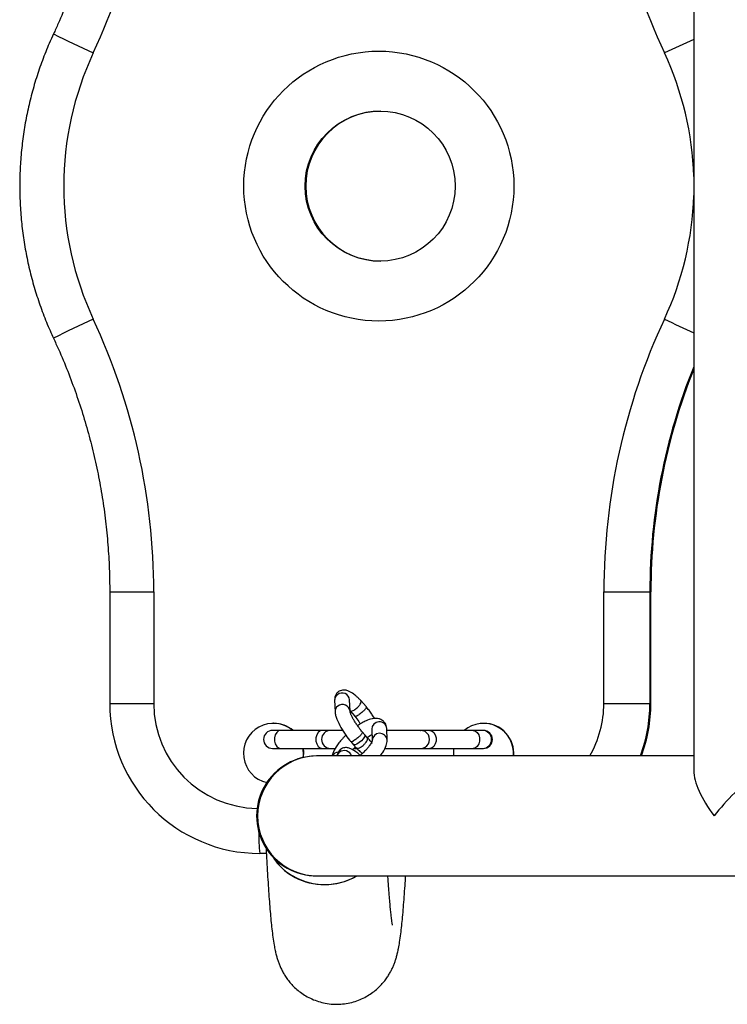
# Model space of a CAD drawing. Units: millimetres. Extents: x 134.25 to 140.64, y 134.24 to 143.13.
# Drawn here: x 136.94 to 137.17, y 136.23 to 136.56 of the extents above; entities that cross this region are included whole.
import ezdxf

# ---------------------------------------------------------------- set-up
doc = ezdxf.new("R2010")
doc.units = ezdxf.units.MM

msp = doc.modelspace()

# ---------------------------------------------------------------- linework, layer by layer
at = {"color": 7, "linetype": 'Continuous', "lineweight": 25}
for p, q in [((137.1630221886372, 136.7043844044852), (137.1630006690059, 136.3095006275326)), ((136.9684289723592, 136.3691756286498), (136.9684269419488, 136.3319531212881)), ((136.9830958601448, 136.3691748287281), (136.9830938297344, 136.3319523213664)), ((137.1330568370456, 136.3319441412241), (137.133058867456, 136.3691666485858)), ((137.133058867456, 136.3691666485858), (137.1483882803799, 136.3691658122744)), ((137.1483882803799, 136.3691658122744), (137.1483862499695, 136.3319433049128)), ((137.1483882803799, 136.3691658122744), (137.1487213925727, 136.3691657939773)), ((137.1487193621623, 136.3319432866157), (137.1487213925727, 136.3691657939773)), ((137.0433512305731, 136.3329930370434), (137.0434994557547, 136.3291525314897)), ((137.0484957359315, 136.3293453640547), (137.0483475107498, 136.3331858696083)), ((137.0538815502782, 136.3308813602023), (137.0520714397755, 136.332940766274)), ((137.1330568370456, 136.3319441412241), (137.1483862499695, 136.3319433049128)), ((137.1483862499695, 136.3319433049128), (137.1487193621623, 136.3319432866157)), ((137.0484921046717, 136.3294394497761), (137.0500575062974, 136.3276584548547)), ((137.0230836074375, 136.3253251719518), (137.0229725700399, 136.3253251780508)), ((137.060861451306, 136.3197345841719), (137.0607132261243, 136.3235750897256)), ((137.0930663441828, 136.3253213545521), (137.0929553067852, 136.3253213606511)), ((137.0226701441779, 136.3229501627114), (137.022667678013, 136.3229501628478)), ((137.0254455281773, 136.3229500113802), (137.022667678013, 136.3229501628478)), ((137.022972437828, 136.3229501461071), (137.0226701453174, 136.3229501627114)), ((137.0392789010831, 136.3229492569203), (137.0254455281509, 136.3229500113802)), ((137.0420567512739, 136.3229491054527), (137.0392789011096, 136.3229492569203)), ((137.0420391706095, 136.3229491064167), (137.0420127996129, 136.3229491078627)), ((137.0460250984896, 136.3229488890863), (137.0420127996129, 136.3229491078627)), ((137.0420567512739, 136.3229491054527), (137.0420391706095, 136.3229491064167)), ((137.0533804201595, 136.3214926598868), (137.0525469124774, 136.3224409615394)), ((137.0542112363674, 136.3205473940007), (137.0533785129345, 136.3214948033942)), ((137.0557169459476, 136.3233822571606), (137.0558651711293, 136.3195417516069)), ((137.0718281246788, 136.3229474815185), (137.0607374254521, 136.3229480865959)), ((137.0718281246788, 136.3229474815185), (137.0720127995696, 136.3229474714251)), ((137.0751021315859, 136.3229473028443), (137.0720100293105, 136.322947471573)), ((137.0895632448367, 136.322946513904), (137.0751021316101, 136.3229473028443)), ((137.0926528809231, 136.3229463453117), (137.0895632448125, 136.322946513904)), ((137.0929551745733, 136.3229463287074), (137.0926528820626, 136.3229463453116)), ((137.0226673507255, 136.3169501628564), (137.0254452008898, 136.3169500113889)), ((137.0226673507255, 136.3169501628564), (137.0226698168903, 136.31695016272)), ((137.0226698157508, 136.3169501627201), (137.0229721082614, 136.3169501461159)), ((137.0254452009162, 136.3169500113889), (137.0392785738485, 136.316949256929)), ((137.039278573822, 136.316949256929), (137.0420564239863, 136.3169491054614)), ((137.0420124723254, 136.3169491078714), (137.0434310547728, 136.3169490305444)), ((137.0420124723254, 136.3169491078714), (137.0420388433219, 136.3169491064254)), ((137.0420388433219, 136.3169491064254), (137.0420564239863, 136.3169491054614)), ((137.0487206225453, 136.3192205586882), (137.0496248935474, 136.3181917479116)), ((137.0496268007724, 136.3181896044042), (137.0505318560237, 136.3171599013684)), ((137.0496711144378, 136.3169486902187), (137.0506846789862, 136.3169486349352)), ((137.0600838185752, 136.3169481222409), (137.0720124722821, 136.3169474714337)), ((137.072009702023, 136.3169474715817), (137.0751018042984, 136.3169473028529)), ((137.0720108101266, 136.3169474715225), (137.0720124722821, 136.3169474714337)), ((137.0751018042742, 136.3169473028529), (137.0895629175008, 136.3169465139127)), ((137.089562917525, 136.3169465139127), (137.0926525536356, 136.3169463453203)), ((137.092652552496, 136.3169463453204), (137.0929548450067, 136.3169463287161)), ((137.0397751684324, 136.3144492355058), (137.0373660400275, 136.3144493678338)), ((137.037810182021, 136.3144493434381), (137.0377053700155, 136.314449349235)), ((137.1630009383197, 136.3144425171646), (137.0377053700155, 136.314449349235)), ((137.0506905277383, 136.3144486359495), (137.0482813993333, 136.3144487682776)), ((137.0507571501768, 136.3144486322901), (137.0506905277383, 136.3144486359495)), ((137.0206079928905, 136.2819502748505), (137.0184155829037, 136.2819503944415)), ((137.037363842917, 136.2744493678923), (137.039772971322, 136.2744492355643)), ((137.0377031880986, 136.2744493492927), (137.2169638795456, 136.2744395739201)), ((137.0377031880986, 136.2744493492927), (137.0378080001041, 136.2744493434957))]:
    msp.add_line(p, q, dxfattribs=at)
at = {"color": 8, "linetype": 'Continuous', "lineweight": 25}
for p, q in [((136.9684289723592, 136.3691756286498), (136.9830958601448, 136.3691748287281)), ((136.9684269419488, 136.3319531212881), (136.9830938297344, 136.3319523213664))]:
    msp.add_line(p, q, dxfattribs=at)
at = {"color": 8, "linetype": 'Continuous', "lineweight": 25, "flags": 128}
for points in [[(137.0254455281773, 136.3229500113802), (137.0247044820933, 136.3227691296708), (137.0240527973658, 136.3222482206903), (137.0235690767909, 136.3214501137496), (137.0233116642088, 136.3204710723245), (137.0233116073759, 136.31942918326), (137.0235689131471, 136.3184501137539), (137.024052546649, 136.3176519540382), (137.0247041745436, 136.3171309739542), (137.0254452008898, 136.3169500113889), (137.0254452009162, 136.3169500113889)], [(137.0392789011096, 136.3229492569203), (137.0385378550255, 136.3227683752109), (137.0378861702981, 136.3222474662304), (137.0374024497231, 136.3214493592897), (137.037145037141, 136.3204703178646), (137.0371449803081, 136.3194284288001), (137.0374022860794, 136.318449359294), (137.0378859195813, 136.3176511995783), (137.0385375474759, 136.3171302194943), (137.039278573822, 136.316949256929), (137.039278573822, 136.316949256929)], [(137.0533804201595, 136.3214926598869), (137.0534474073789, 136.3213035003409), (137.0533135528901, 136.3208248413108), (137.0529040058955, 136.3201965846424), (137.0522811162125, 136.3195143767184), (137.0515397131489, 136.3188820775108), (137.0507926686002, 136.3183959488423), (137.0501537133269, 136.3181299993959), (137.0497201224775, 136.318124717564), (137.0496248935474, 136.3181917479116)], [(137.0751021315859, 136.3229473028443), (137.0758109137665, 136.32276634205), (137.0764341866177, 136.3222453635235), (137.0768967742352, 136.3214472049638), (137.0771428817252, 136.3204681360728), (137.0771428248923, 136.3194262470083), (137.0768966105914, 136.3184472049681), (137.0764339359009, 136.3176490968714), (137.0758106062168, 136.3171281863334), (137.0751018042984, 136.3169473028529), (137.0751018042984, 136.3169473028529)], [(137.0895632448125, 136.322946513904), (137.090272026993, 136.3227655531098), (137.0908952998442, 136.3222445745832), (137.0913578874617, 136.3214464160235), (137.0916039949518, 136.3204673471326), (137.0916039381189, 136.3194254580681), (137.091357723818, 136.3184464160279), (137.0908950491275, 136.3176483079311), (137.0902717194434, 136.3171273973932), (137.089562917525, 136.3169465139127), (137.0895629175008, 136.3169465139127)], [(137.0441698113395, 136.314448996613), (137.0443952899636, 136.3149785295027), (137.0450199641043, 136.3156737579584)]]:
    msp.add_lwpolyline(points, dxfattribs=at)
at = {"color": 7, "linetype": 'Continuous', "lineweight": 25, "flags": 128}
for points in [[(137.0329875715724, 136.3139642128988), (137.0330692941208, 136.3158004463988), (137.032947804048, 136.3169496022036)], [(137.0227206482548, 136.2808317736777), (137.0232904474518, 136.2799574800626), (137.0248544228963, 136.2780110056302), (137.0266930681608, 136.2762730309826), (137.028773572577, 136.2747745703185), (137.0310588094942, 136.2735423637039), (137.0335079988055, 136.2725983998951), (137.0360774346697, 136.2719595239487), (137.0387212654429, 136.2716371366209), (137.0413923119022, 136.2716369909214), (137.0440429091605, 136.2719590894501), (137.0466257572467, 136.2725976843512), (137.0490947651756, 136.2735413798834), (137.0508612159786, 136.2744486414569)]]:
    msp.add_lwpolyline(points, dxfattribs=at)
at = {"color": 7, "linetype": 'Continuous', "lineweight": 25}
for centre, radius in [((137.0580840956067, 136.5044406881011), 0.04499245702586718), ((137.0585293714676, 136.5044439935231), 0.02499578690449702)]:
    msp.add_circle(centre, radius, dxfattribs=at)
for centre, radius, start, end in [((136.7680664478139, 136.6397406805171), 0.2150441708176941, 334.9947848623891, 359.9971046237304), ((137.3481177960671, 136.639709039946), 0.2150441707676011, 179.9966446439225, 204.9989644091646), ((137.1163096014837, 136.8864402819839), 0.3707976052750643, 243.2990053139673, 245.5699492058086), ((137.0581336343805, 136.5044482283619), 0.1050230413940533, 154.9949049934972, 204.9988442750996), ((137.0587557952682, 136.5044481941881), 0.02500000046642686, 90.00791777715807, 269.9858097281875), ((137.1162676765615, 136.1224503682251), 0.3707970117344326, 114.4237991443337, 116.6947466890023), ((136.7680516897459, 136.3691874221472), 0.2150441707676188, 359.9966446439225, 24.99896440916145), ((137.3481030379992, 136.3691557815761), 0.2150441708176962, 154.9947848623959, 179.9971046237304), ((137.3487641888324, 136.3691554622272), 0.2000427965264982, 158.2149066965559, 179.9970408048109), ((137.0184244761251, 136.3319442293704), 0.04999383571983058, 179.9898095908269, 269.989807862281), ((137.0983755819799, 136.3319458728542), 0.0500106680555317, 339.5143302236565, 359.9970579835512), ((137.0987085577365, 136.3319458792147), 0.05001080449302592, 339.5143831983657, 359.9970297422569), ((137.0229723717416, 136.3153244785057), 0.009999274147939368, 49.69278269862493, 257.1553314796425), ((137.0230828847471, 136.3153290451841), 0.009996126793816831, 49.67353593507764, 89.99587945621037), ((137.0929548622315, 136.3153232272989), 0.009997612050060329, 354.964988732054, 130.3124709570776), ((137.0930644304474, 136.3153223551404), 0.009998999594295753, 354.9710292397389, 89.98905577215517), ((137.0226675143692, 136.3199501628521), 0.003000000000140327, 89.99687463436982, 269.9968746343698), ((137.0420126359691, 136.319949107867), 0.003000000000140327, 89.99687463436982, 269.9968746343698), ((137.0720126359259, 136.3199474714294), 0.003000000000139616, 269.996874633827, 89.99687463436985), ((137.0929544498071, 136.3199463287423), 0.003000000052403061, 270.0075695194616, 89.98617974927802), ((137.0229671318419, 136.3153251781822), 0.0100024229299985, 352.0290222723411, 9.346440781750603), ((137.0929596474598, 136.3153213604252), 0.01000242391889078, 170.6473105237625, 185.015600057654), ((137.0373686488745, 136.2944493676609), 0.0199999560561669, 89.33357752836241, 270.6601717402458), ((137.0377042790571, 136.2944493492638), 0.02000000000093314, 89.99687463434269, 269.9968746342612), ((137.0396690123755, 136.2917579630268), 0.02016503558300757, 212.8088703320879, 271.1006674474874), ((137.0401159589359, 136.2932640638337), 0.02166749766236993, 269.8424126870415, 299.7341010464853)]:
    msp.add_arc(centre, radius, start, end, dxfattribs=at)
at = {"color": 8, "linetype": 'Continuous', "lineweight": 25}
for centre, radius, start, end in [((137.6490286014844, 135.487996462792), 1.170980815981808, 114.5224144788372, 115.0502610939415), ((137.0580379948087, 136.5044488531654), 0.1050208370449922, 1.720895127150978, 24.99903216121843), ((137.0580373388526, 136.5044477699094), 0.1050214973327118, 334.9947913076949, 358.2727858803175), ((137.6491401588539, 137.5208369590189), 1.170982400008284, 244.9434882087343, 245.4713343837347), ((137.3484312418894, 136.3691554393154), 0.2000429617784255, 157.9592275420374, 179.9970290043208), ((137.04558988948, 136.3330604437999), 0.002239673496742423, 125.8295625307648, 181.7246736909804), ((137.0458563638531, 136.3329315774846), 0.002504092119987384, 5.828469446179019, 129.0485793236336), ((137.0180893253073, 136.3319458444068), 0.03499549617230854, 179.9893957081856, 269.079946174868), ((137.0457385964149, 136.3292195751043), 0.00224024993228589, 125.8341153144855, 181.3967039592636), ((137.0460045553791, 136.3290914730644), 0.002503759402779919, 5.701514104919774, 129.0537640909369), ((137.0980501827755, 136.3319458303367), 0.03500665431090722, 330.0036616590665, 359.9972354106293), ((137.0582204840959, 136.3233388100351), 0.002503915116876096, 5.414720868674766, 179.0057722655278), ((137.0583681745398, 136.3194975380338), 0.002504450919525186, 5.403002255965886, 178.553182304643), ((137.0926521572964, 136.3199463453465), 0.003000000052402418, 270.0075695210901, 89.98617974764957), ((137.0448452219842, 136.3132708092296), 0.002501670637067009, 96.15407618066358, 151.9006474687496), ((137.0466001486312, 136.3136928290241), 0.002533981566988888, 17.35591397242599, 128.579320308663), ((137.0728566300436, 136.2876514724736), 0.05473874226193227, 178.6158781950965, 185.9782366635237)]:
    msp.add_arc(centre, radius, start, end, dxfattribs=at)
at = {"color": 7, "linetype": 'Continuous', "lineweight": 25}
for major_axis, ratio, start_param, end_param in [((0.01872483147198004, 0.01872279160133102), 0.3754501239466552, 0.3473985812566519, 1.929961511965589), ((-0.01872279122368182, 0.01872483109429034), 0.3754500777960783, 0.3591651851708875, 1.211631070269148)]:
    msp.add_ellipse((137.1829998483686, 136.2944414263923), major_axis=major_axis, ratio=ratio, start_param=start_param, end_param=end_param, dxfattribs=at)
for points, knots in [([(136.9684437305714, 136.6397306134292), (136.9684354544886, 136.6383859638597), (136.9684108725037, 136.6343920265615), (136.9681342747014, 136.627752165305), (136.9675036969424, 136.6198273835596), (136.9665546198993, 136.611933864676), (136.9652938686599, 136.6040842778243), (136.9637219880946, 136.5962910108248), (136.9618419299467, 136.5885663343371), (136.9596562326429, 136.5809226064351), (136.957169601722, 136.5733713026356), (136.9543813801858, 136.5659265756872), (136.9518501341151, 136.5598757392668), (136.9502187588579, 136.5563251377299), (136.9496934903664, 136.5551819187769)], [0, 0, 0, 0, 0.0462128453955196, 0.1372634261461534, 0.2283184533152713, 0.3193734876705474, 0.4104285371689966, 0.5014836102578719, 0.5925387152365058, 0.6835938602041676, 0.7746490530091015, 0.865704301199239, 0.9567596119745986, 1, 1, 1, 1]), ([(136.9496934903664, 136.5551819187769), (136.9492146983917, 136.5541317339543), (136.9478846090489, 136.5512143090296), (136.9459340011535, 136.5463277883952), (136.9439313479581, 136.5405037422735), (136.9422340254341, 136.5345826876138), (136.9408414623351, 136.5285828268373), (136.9397586887803, 136.5225192914105), (136.9389881902101, 136.5164082203462), (136.9385320934617, 136.5102656529121), (136.9383915729917, 136.5041077713994), (136.9385670077999, 136.4979507834314), (136.9390579284447, 136.4918108949201), (136.9398630660502, 136.4857042798747), (136.9409802164634, 136.4796469718607), (136.942406755081, 136.4736550727012), (136.9441377469197, 136.4677437723779), (136.946173037931, 136.4619308091653), (136.9480656200148, 136.4572704369313), (136.9493038872677, 136.4545653847045), (136.9496879561773, 136.4537263683638)], [0, 0, 0, 0, 0.03305803382767001, 0.09183557957568529, 0.1506175856642968, 0.2093996823639267, 0.2681818596182203, 0.3269641074757107, 0.3857464152448954, 0.4445287716060495, 0.5033111647300448, 0.5620935824022018, 0.6208760098341158, 0.679658432602925, 0.7384408381817776, 0.7972232142239016, 0.8560055486915636, 0.9147878299823285, 0.9735700470507435, 0.9999999999999999, 0.9999999999999999, 0.9999999999999999, 0.9999999999999999]), ([(136.9496879561773, 136.4537263683638), (136.9502487504719, 136.4525042919265), (136.9519144555694, 136.4488744066533), (136.954470039515, 136.4427400867275), (136.9572478890211, 136.4352916126097), (136.9597238848616, 136.4277367902734), (136.9618988576762, 136.4200899881907), (136.9637680659315, 136.4123626634126), (136.9653289988389, 136.4045671845785), (136.9665787341312, 136.3967158247262), (136.9675166864793, 136.3888209734565), (136.9681362793699, 136.380895178865), (136.9683996454035, 136.3743412899995), (136.9684218296266, 136.3704337523342), (136.9684289723592, 136.3691756286498)], [0, 0, 0, 0, 0.04621271031576023, 0.1372637844036775, 0.2283192496866845, 0.3193746392161865, 0.4104299587110968, 0.5014852149216548, 0.5925404149958567, 0.6835955664344673, 0.774650677043735, 0.8657057548864759, 0.9567608082313142, 1, 1, 1, 1]), ([(137.0520586186322, 136.332954399939), (137.0520337187444, 136.332979568143), (137.0519705928586, 136.3330433742606), (137.05164223167, 136.3333675135927), (137.0510909077713, 136.3338975529373), (137.0503717617508, 136.3345506566788), (137.0493154209845, 136.3353588838756), (137.0481512719725, 136.3360650460743), (137.0470422200181, 136.3364051093316), (137.0463582914414, 136.3364435980249), (137.0456066089847, 136.3363521034555), (137.0449155827011, 136.3360682122612), (137.0444024889501, 136.3357064198304), (137.043937204471, 136.3352087981027), (137.0434542056439, 136.3343469324807), (137.0433876022501, 136.3334842210732), (137.043350744006, 136.3330067975391)], [0, 0, 0, 0, 0.006726835878951619, 0.01705379063396609, 0.0922045249301359, 0.1672293382847154, 0.2258654504262788, 0.4012466936117076, 0.5283272091782346, 0.6015034168679608, 0.6521016721295623, 0.70782621924949, 0.747618558693013, 0.8087538744349281, 0.8941646066537021, 1, 1, 1, 1]), ([(137.048420711669, 136.32955317198), (137.0484301663728, 136.3295342944343), (137.0484871120587, 136.3294205949665), (137.0487614229787, 136.3293827488545), (137.0492324865862, 136.3294471023129), (137.0498103372927, 136.3297033585928), (137.0504180920912, 136.3301043269798), (137.0510108994478, 136.330605386864), (137.0515325420062, 136.3311757650847), (137.0519336000596, 136.3317651780858), (137.0521632830303, 136.3322870962803), (137.0522219386626, 136.3327182457967), (137.0520981951615, 136.3328720236495), (137.052042764224, 136.3329409084836)], [0, 0, 0, 0, 0.01987450201774422, 0.1197041359814441, 0.2101153629351434, 0.3243278015440063, 0.4145495680826205, 0.5047713346256145, 0.6189837732387684, 0.7093950001944983, 0.8092246341591279, 0.9145421191139703, 1, 1, 1, 1]), ([(137.0538640263176, 136.3308600906305), (137.0538899774964, 136.3308242729478), (137.0539518014675, 136.3307389438228), (137.0538048235489, 136.3304181324112), (137.0534948609953, 136.3299892064203), (137.0530266748052, 136.3294757510569), (137.0524636526938, 136.3289525718397), (137.0518579228425, 136.3284662101908), (137.0512630616313, 136.3280504826285), (137.0507267581827, 136.3277473808855), (137.0503222683526, 136.3276059011386), (137.0501031761565, 136.3275805431495), (137.0500827834552, 136.3276555559569), (137.0500789372922, 136.3276697037383)], [0, 0, 0, 0, 0.07664416702056277, 0.1825908104662342, 0.2830168189251556, 0.3739681555419513, 0.4888628904099613, 0.5796236347929663, 0.6703843791703169, 0.7852791140331976, 0.8762304506479036, 0.9766564591061577, 1, 1, 1, 1]), ([(137.0566794467788, 136.3269143425537), (137.0565535155725, 136.3271229048695), (137.0561943590065, 136.3277177258621), (137.0555027535358, 136.3287578411631), (137.0547537387361, 136.329760890976), (137.0542299557912, 136.3304375834757), (137.0539974060274, 136.3307355321875), (137.0539151097045, 136.330839403606), (137.0538851384329, 136.3308772322524)], [0, 0, 0, 0, 0.1561252100876296, 0.4452700481827221, 0.7679456049417139, 0.9182746903287079, 0.9702366841651544, 1, 1, 1, 1]), ([(137.0434989691877, 136.329166291985), (137.043541121899, 136.3287928308768), (137.0436224871614, 136.3280719576473), (137.0442084530035, 136.3263420571131), (137.0453184556627, 136.3240885888531), (137.0469743607757, 136.3214703189132), (137.0481596483001, 136.3199430748394), (137.0487181573662, 136.31922343539)], [0, 0, 0, 0, 0.159220840704718, 0.3073359959351166, 0.572044380011279, 0.7983467397109353, 1, 1, 1, 1]), ([(137.0525493776564, 136.3224380848377), (137.0523920507659, 136.3226341727172), (137.0521393331867, 136.3229491529096), (137.0516921051518, 136.3235366273054), (137.0511680842879, 136.3242813056272), (137.0504857516316, 136.3252575842759), (137.0498547179392, 136.3262819850292), (137.0492986973264, 136.3272576715003), (137.0489264870341, 136.3279998118931), (137.0487259050686, 136.3284987851877), (137.0486097801403, 136.3288246354764), (137.0485064771503, 136.3290970723232), (137.0485000603385, 136.3292438294071), (137.0484962224985, 136.3293316035592)], [0, 0, 0, 0, 0.0704367691275752, 0.113144102251376, 0.2046917332052876, 0.3282926038247638, 0.450460488439551, 0.580180443498654, 0.7150529550001865, 0.7883189376497683, 0.8574914148660191, 0.9147668385235401, 1, 1, 1, 1]), ([(137.0500539181427, 136.3276625828047), (137.0505159550386, 136.3270749382942), (137.0511903569864, 136.3262171959666), (137.0517216647835, 136.3253864430039), (137.0518889703618, 136.3251248439728)], [0, 0, 0, 0, 0.6851061111688433, 1, 1, 1, 1]), ([(137.0607132263359, 136.323575084246), (137.0606693005535, 136.3239297371136), (137.0605882030422, 136.3245845112206), (137.0602352173273, 136.3253086878005), (137.0598708672159, 136.3257980480414), (137.059394042801, 136.3262575900397), (137.0587131987639, 136.3266731067604), (137.05791527802, 136.3269076234974), (137.0570747109926, 136.3270091693572), (137.0557212179399, 136.3268664354472), (137.054122648098, 136.3263342681975), (137.052665324971, 136.3255996521324), (137.0518161479298, 136.3250858385041), (137.0513667151386, 136.3248081502036), (137.0511755427915, 136.3246880140742), (137.0511021439661, 136.3246406174622), (137.0510731625209, 136.3246219029622)], [0, 0, 0, 0, 0.08896922695056568, 0.1642584945959202, 0.2202819411191056, 0.2589498814599285, 0.3212270638435482, 0.3819811017753318, 0.4679796552576897, 0.6014017790782368, 0.777328892045256, 0.8859028492894171, 0.9549471946583152, 0.983151771500782, 0.9933474955791822, 0.9999999999999999, 0.9999999999999999, 0.9999999999999999, 0.9999999999999999]), ([(137.0471026135281, 136.3213705751011), (137.0469439575251, 136.3212206318076), (137.0465278512527, 136.3208273763132), (137.0457474860492, 136.3199648507332), (137.0447751844111, 136.3188250377353), (137.0435794862248, 136.3171453433405), (137.0428459899877, 136.3157014657207), (137.0425456140281, 136.3147237629626), (137.0425105271607, 136.3144814226389), (137.0425058456275, 136.3144490879118)], [0, 0, 0, 0, 0.06588583708500165, 0.1727984415816177, 0.3605232032271157, 0.5409330543442403, 0.8740606252207895, 0.9831962949946483, 1, 1, 1, 1]), ([(137.0525264198734, 136.32242567695), (137.0525535115432, 136.3223886892532), (137.0526167258202, 136.3223023841075), (137.0524692829137, 136.3219791559544), (137.0521590486926, 136.3215500189697), (137.0516909324286, 136.3210366180169), (137.0511278825783, 136.320513416792), (137.050522178555, 136.3200270766675), (137.0499272354689, 136.3196112798948), (137.0493912849124, 136.3193084768077), (137.048985650341, 136.3191660281711), (137.0487638293307, 136.3191428175409), (137.0487437862986, 136.319222583303), (137.0487392567478, 136.3192406096711)], [0, 0, 0, 0, 0.07876652460049721, 0.1837896644126303, 0.2833402908790567, 0.3734988332423557, 0.4873920667679512, 0.5773616782282686, 0.6673312896924387, 0.7812245232224158, 0.8713830655879834, 0.9709336920555197, 1, 1, 1, 1]), ([(137.0505509770501, 136.3171763762888), (137.0505630484957, 136.3171514534621), (137.0506215319732, 136.3170307078928), (137.0509003243111, 136.3169885461453), (137.051372583254, 136.3170540084026), (137.0519500664846, 136.3173099237282), (137.0525579033642, 136.31771096853), (137.0531506969077, 136.3182120145367), (137.0536723108882, 136.3187823709042), (137.0540734827879, 136.3193718743906), (137.0543027080037, 136.3198934279579), (137.0543620296364, 136.320318383896), (137.0542423273808, 136.3204686571937), (137.0541905156525, 136.3205337012418)], [0, 0, 0, 0, 0.02593886270034716, 0.1256680384047174, 0.2159882848135755, 0.3300857917899794, 0.4202167684369603, 0.5103477450876185, 0.6244452520676124, 0.7147654984780755, 0.8144946741830463, 0.9197061784704932, 1, 1, 1, 1]), ([(137.054112407267, 136.3206297077613), (137.054366422575, 136.3207906620849), (137.0549062129131, 136.3211326949703), (137.0554936789532, 136.3214571946163), (137.0557315976142, 136.3215561658996), (137.0557865422098, 136.3215790221864)], [0, 0, 0, 0, 0.4060316815740878, 0.862829805228128, 1, 1, 1, 1]), ([(137.0557998998959, 136.3187630145743), (137.0558084396709, 136.3187767474715), (137.0558667102714, 136.3188704530047), (137.0555631522253, 136.3191542252621), (137.0550264622886, 136.319716844257), (137.054717161157, 136.3200276025842), (137.0544020932138, 136.3203515861234), (137.0541984152241, 136.3205610276658)], [0, 0, 0, 0, 0.06685961680497644, 0.4562122556395848, 0.7061337803613226, 0.8100280204482563, 1, 1, 1, 1]), ([(137.0520814966721, 136.3144485659681), (137.0519979824844, 136.3145292256055), (137.0516535496722, 136.3148618855582), (137.051113542932, 136.315346215131), (137.0500560136299, 136.3161579126403), (137.0488925472097, 136.3168620940731), (137.0477833164824, 136.3172026425072), (137.0470994399103, 136.3172410490575), (137.0463476816388, 136.317149614343), (137.0456569036521, 136.3168655476783), (137.045143005806, 136.3165043185774), (137.0446826974956, 136.3160032127112), (137.0442710306962, 136.3153285596055), (137.04421096608, 136.3146984248093), (137.0441871904866, 136.3144489962822)], [0, 0, 0, 0, 0.02722856037861982, 0.1122972022356201, 0.1787831313652671, 0.3776432617392674, 0.521736480800531, 0.6047090378263036, 0.6620810546695319, 0.7252656376045693, 0.7703851137007617, 0.8397048233691385, 0.9365497825898139, 0.9999999999999999, 0.9999999999999999, 0.9999999999999999, 0.9999999999999999]), ([(137.0493540637567, 136.316498971585), (137.0494601614578, 136.3166238300831), (137.0497254367822, 136.3169360128939), (137.0500623091434, 136.317266081102), (137.0502644483431, 136.3174641374911)], [0, 0, 0, 0, 0.3999531484292398, 1, 1, 1, 1]), ([(137.050544677167, 136.3171462677034), (137.0509616904303, 136.3167286857743), (137.0516634652663, 136.3160259539536), (137.0523479891465, 136.315489266851), (137.0526257507398, 136.315271493492)], [0, 0, 0, 0, 0.594226583780913, 1, 1, 1, 1]), ([(137.0558651709178, 136.3195417570867), (137.0558376875753, 136.3194317470036), (137.0557763009641, 136.3191860292134), (137.0552285253233, 136.3182370084245), (137.0544388927292, 136.3172024730697), (137.0535986684891, 136.3162381248456), (137.0527301434511, 136.3153432172994), (137.0521209350945, 136.3148038921224), (137.0519078896735, 136.3146152854526)], [0, 0, 0, 0, 0.2037788827500361, 0.4551591578435745, 0.5954587765103361, 0.7467587689244104, 0.9114393555430266, 1, 1, 1, 1]), ([(137.05849565751, 136.314448216272), (137.0588114377821, 136.3148388255042), (137.059778831882, 136.3160354584164), (137.0606749996178, 136.3178953520835), (137.0608013693705, 136.3191419074271), (137.0608614515174, 136.3197345786926)], [0, 0, 0, 0, 0.2026821072041507, 0.6209174289965235, 1, 1, 1, 1]), ([(137.0205093638654, 136.283885813615), (137.0205478251522, 136.2831226232675), (137.0206647726469, 136.2808020249005), (137.0208645111981, 136.2772298663957), (137.0211089535232, 136.2731482973731), (137.0213591235816, 136.2693539336441), (137.0216159601045, 136.2658216939247), (137.0218815990795, 136.2625468925206), (137.0221598628237, 136.2595096071081), (137.0224583434513, 136.2566744551534), (137.0227957323354, 136.2539581764983), (137.0231443779132, 136.2516698676228), (137.0235111392651, 136.2497484210521), (137.0238490184887, 136.2482859667854), (137.0242081770962, 136.2469870995901), (137.0245957502618, 136.2457953937951), (137.025044490634, 136.2446164894558), (137.0255729565101, 136.2434257594096), (137.0262050244189, 136.2422027183594), (137.0269690144072, 136.2409351134614), (137.027897181065, 136.2396207193299), (137.0290217479485, 136.2382724838281), (137.0303679442787, 136.2369221887257), (137.031947181507, 136.2356181193589), (137.0337533439958, 136.2344178495571), (137.0357630142068, 136.2333790010601), (137.0379384997841, 136.2325513532095), (137.0403091221534, 136.2319528364499), (137.0428154889307, 136.2316409801562), (137.0453815875724, 136.231653155197), (137.047856033522, 136.231976557434), (137.0501966064468, 136.2325775869713), (137.0523710740092, 136.233417589084), (137.0543522613876, 136.2344524778624), (137.0561188406423, 136.2356323230088), (137.0576585517654, 136.236903333234), (137.058971861121, 136.2382134211502), (137.060071647882, 136.2395181514989), (137.0609814008764, 136.2407865587726), (137.061730847382, 136.242003783319), (137.0623508318058, 136.2431699332825), (137.0628692498389, 136.2442957769484), (137.0633097128137, 136.2453997599879), (137.0636924053444, 136.2465092050404), (137.0640358650585, 136.2476666035199), (137.0643599524397, 136.2489468517911), (137.0646931457763, 136.2505118383062), (137.0650480043906, 136.2525461826837), (137.0653915306544, 136.2549973516784), (137.0657135461097, 136.2577770490771), (137.0660058535391, 136.2607133381608), (137.0662846708753, 136.2639113050778), (137.0665560517882, 136.2674353958632), (137.0667994516799, 136.2709132641031), (137.0669511180354, 136.2733634307231), (137.0670182379539, 136.2744477515223)], [0, 0, 0, 0, 0.01697220025794832, 0.05160660159465082, 0.08637536418304367, 0.1213264608445811, 0.1565327398812167, 0.1921101145528687, 0.2282550064184762, 0.2653307297470884, 0.3041041737431332, 0.3466045197548762, 0.3739124443622777, 0.3958084875074561, 0.4119367038728518, 0.4253656045607578, 0.4366907775601083, 0.4465132415636155, 0.4552980422212378, 0.4634107307385436, 0.4711434765509526, 0.4787240544322952, 0.4862928355374071, 0.493925132095794, 0.5016580099685194, 0.5094759136284085, 0.5173476998189631, 0.5252479073813865, 0.5339252090415076, 0.5423922692939835, 0.550637297607465, 0.5586859792188961, 0.5665619109567949, 0.5742808864440989, 0.581853919933023, 0.5892954919724835, 0.5966426366588174, 0.6039783399368598, 0.6114150289034266, 0.6191201181326599, 0.6273261940656341, 0.6363209000128728, 0.646464520821363, 0.6582308632251962, 0.6722911158519016, 0.6896977392340017, 0.7123664396236329, 0.7447839333364469, 0.7876030989306589, 0.8254392853403398, 0.8612501590307138, 0.899160643907874, 0.9357428262765672, 0.9715629992671738, 1, 1, 1, 1]), ([(137.0626640131155, 136.2579872526852), (137.0626646693873, 136.2579844838536), (137.062674039814, 136.2579449497287), (137.0626377593454, 136.2581104402408), (137.062569653871, 136.258502730547), (137.0624568597617, 136.2592340906399), (137.0623156187123, 136.2602923948648), (137.0621490119929, 136.2617111879104), (137.0619639046207, 136.263494168394), (137.0617651472975, 136.2656443666), (137.0615569597014, 136.2681445730956), (137.0613425914582, 136.2710256819047), (137.0611934521236, 136.2731418467512), (137.0611163811842, 136.2743779929591), (137.0611120118161, 136.2744480735607)], [0, 0, 0, 0, 0.005031972831190856, 0.07184786432700188, 0.1478527833080668, 0.2329651297051638, 0.3264611194868761, 0.4271255600525038, 0.5335353700790437, 0.644330026629082, 0.7583692791168363, 0.8747744011430207, 0.9929006089644082, 1, 1, 1, 1])]:
    msp.add_open_spline(points, degree=3, knots=knots, dxfattribs=at)

doc.saveas('drawing.dxf')
